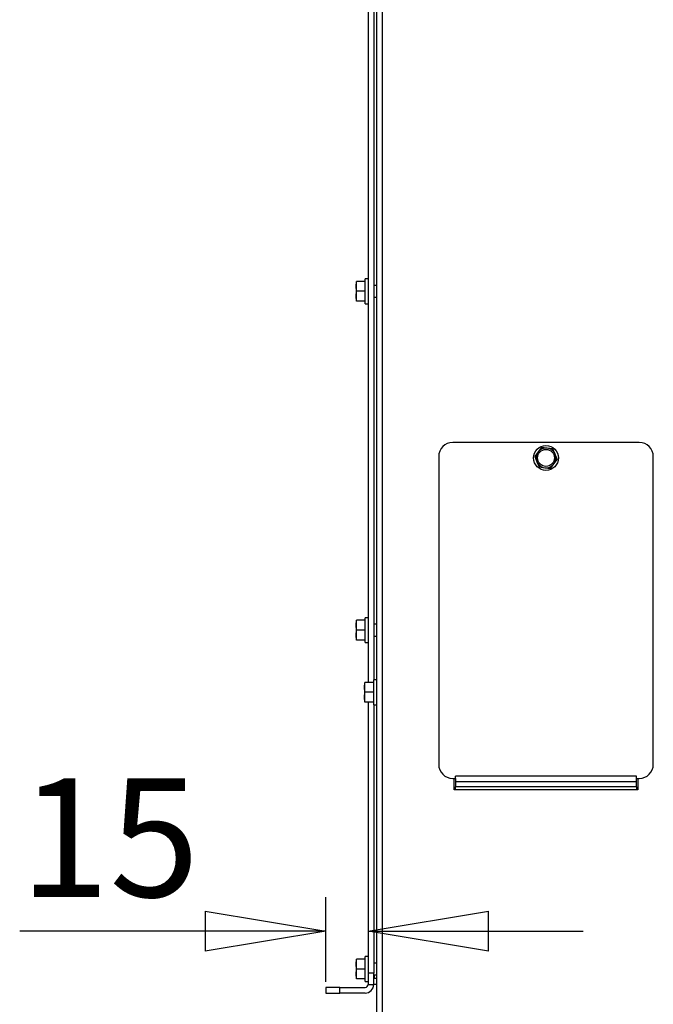
# Paper-space layout 'Sheet4' of a CAD drawing. Units: millimetres. Extents: x 13 to 206, y 5 to 289.
# Drawn here: x 106 to 125, y 159 to 188 of the extents above; entities that cross this region are included whole.
import ezdxf

# ---------------------------------------------------------------- set-up
doc = ezdxf.new("R2010")
doc.units = ezdxf.units.MM
doc.layers.add('SLD-0', color=7, linetype='Continuous')
doc.styles.add('SLDTEXTSTYLE4', font='TXT', dxfattribs={"width": 0.75})
doc.dimstyles.new('SLDDIMSTYLE7', dxfattribs={"dimtxt": 3.5, "dimasz": 3.556, "dimexe": 0, "dimexo": 0.0625, "dimgap": 0.875, "dimtad": 1, "dimdec": 1, "dimlfac": 12, "dimrnd": 1e-09, "dimzin": 12, "dimdsep": 46, "dimtxsty": 'SLDTEXTSTYLE4', "dimblk1": 'CLOSED', "dimblk2": 'CLOSED', "dimsah": 1, "dimcen": 0.09, "dimadec": 0, "dimazin": 3, "dimtfac": 1, "dimtdec": 1, "dimtmove": 0, "dimatfit": 0, "dimldrblk": 'CLOSED', "dimfxl": 0, "dimfrac": 2, "dimtolj": 1, "dimtzin": 12, "dimarcsym": 0})

# ---------------------------------------------------------------- blocks, each defined once
blk = doc.blocks.new('_CLOSED')
at = {"color": 0, "linetype": 'ByBlock', "lineweight": -2}
for p, q in [((-1, 0.166667), (0, 0)), ((-1, 0.166667), (-1, -0.166667)), ((0, 0), (-1, -0.166667)), ((0, 0), (-1, 0))]:
    blk.add_line(p, q, dxfattribs=at)
blk = doc.blocks.new('_D_28')
at = {"layer": 'SLD-0', "color": 7}
for p, q in [((115.271, 159.553), (115.271, 162.043)), ((115.271, 161.043), (106.241, 161.043)), ((116.521, 161.043), (122.871, 161.043))]:
    blk.add_line(p, q, dxfattribs=at)
at = {"layer": 'SLD-0', "color": 7, "xscale": 3.556, "yscale": 3.556}
blk.add_blockref('_CLOSED', (115.271, 161.043, -2.246), dxfattribs=at)
at = {"layer": 'SLD-0', "color": 7, "xscale": 3.556, "yscale": 3.556, "rotation": 180.0000000000008}
blk.add_blockref('_CLOSED', (116.521, 161.043, -2.246), dxfattribs=at)
at = {"layer": 'SLD-0', "color": 7, "insert": (106.241, 165.555), "char_height": 3.5, "attachment_point": 1, "style": 'SLDTEXTSTYLE4'}
blk.add_mtext('15', dxfattribs=at)

psp = doc.layouts.new('Sheet4')

# ---------------------------------------------------------------- linework, layer by layer
at = {"color": 7, "linetype": 'Continuous', "lineweight": 25}
for p, q in [((116.5212, 222.1776), (116.5212, 168.3859)), ((116.6879, 222.1776), (116.6879, 168.4609)), ((116.7712, 221.8442), (116.7712, 110.9276)), ((116.9379, 221.8442), (116.9379, 110.9276)), ((116.167, 180.0734), (116.1791, 180.2192)), ((116.167, 180.2192), (116.167, 180.0734)), ((116.4379, 180.2192), (116.1791, 180.2192)), ((116.5212, 180.2942), (116.4379, 180.2942)), ((116.4379, 179.5609), (116.4379, 180.2942)), ((116.1791, 179.9276), (116.167, 180.0734)), ((116.167, 180.0734), (116.167, 179.7817)), ((116.167, 179.7817), (116.1791, 179.9276)), ((116.4379, 179.9276), (116.1791, 179.9276)), ((116.7712, 180.1026), (116.6879, 180.1026)), ((116.1791, 179.6359), (116.167, 179.7817)), ((116.167, 179.7817), (116.167, 179.6359)), ((116.4379, 179.6359), (116.1791, 179.6359)), ((116.6879, 179.7526), (116.7712, 179.7526)), ((116.4379, 179.5609), (116.5212, 179.5609)), ((124.5212, 175.4692), (119.0212, 175.4692)), ((121.6426, 175.3222), (121.54, 175.1887)), ((121.8095, 175.3), (121.6426, 175.3222)), ((121.9765, 175.2779), (121.8095, 175.3)), ((122.0408, 175.1223), (121.9765, 175.2779)), ((118.6045, 175.0526), (118.6045, 165.9692)), ((121.54, 175.1887), (121.4373, 175.0552)), ((121.4373, 175.0552), (121.5016, 174.8995)), ((122.0024, 174.8331), (122.1051, 174.9666)), ((124.9379, 165.9692), (124.9379, 175.0526)), ((121.5659, 174.7439), (121.7329, 174.7218)), ((121.7329, 174.7218), (121.8998, 174.6996)), ((121.8998, 174.6996), (122.0024, 174.8331)), ((116.5212, 170.2942), (116.4379, 170.2942)), ((116.4379, 169.5609), (116.4379, 170.2942)), ((116.167, 170.0734), (116.1791, 170.2192)), ((116.167, 170.2192), (116.167, 170.0734)), ((116.1791, 169.9276), (116.167, 170.0734)), ((116.167, 170.0734), (116.167, 169.7817)), ((116.4379, 170.2192), (116.1791, 170.2192)), ((116.7712, 170.1026), (116.6879, 170.1026)), ((116.167, 169.7817), (116.1791, 169.9276)), ((116.1791, 169.6359), (116.167, 169.7817)), ((116.167, 169.7817), (116.167, 169.6359)), ((116.4379, 169.9276), (116.1791, 169.9276)), ((116.6879, 169.7526), (116.7712, 169.7526)), ((116.4379, 169.6359), (116.1791, 169.6359)), ((116.4379, 169.5609), (116.5212, 169.5609)), ((116.417, 168.2401), (116.4291, 168.3859)), ((116.417, 168.3859), (116.417, 168.2401)), ((116.6879, 168.3859), (116.4291, 168.3859)), ((116.7712, 168.4609), (116.6879, 168.4609)), ((116.6879, 167.7276), (116.6879, 168.4609)), ((116.4291, 168.0942), (116.417, 168.2401)), ((116.417, 168.2401), (116.417, 167.9484)), ((116.417, 167.9484), (116.4291, 168.0942)), ((116.6879, 168.0942), (116.4291, 168.0942)), ((116.4291, 167.8026), (116.417, 167.9484)), ((116.417, 167.9484), (116.417, 167.8026)), ((116.6879, 167.8026), (116.4291, 167.8026)), ((116.5212, 167.8026), (116.5212, 159.8026)), ((116.6879, 167.7276), (116.7712, 167.7276)), ((116.6879, 167.7276), (116.6879, 159.8026)), ((119.0212, 165.5526), (119.1045, 165.5526)), ((119.0629, 165.2192), (119.0629, 165.5526)), ((124.4379, 165.6195), (119.1045, 165.6195)), ((119.1045, 165.5526), (119.1045, 165.6195)), ((119.1045, 165.5526), (119.1045, 165.4529)), ((124.4379, 165.4529), (119.1045, 165.4529)), ((119.1045, 165.4529), (119.1045, 165.2996)), ((124.4379, 165.5526), (124.4379, 165.6195)), ((124.4379, 165.5526), (124.5212, 165.5526)), ((124.4379, 165.4529), (124.4379, 165.5526)), ((124.4379, 165.2996), (124.4379, 165.4529)), ((124.4795, 165.5526), (124.4795, 165.2192)), ((124.4795, 165.2192), (119.0629, 165.2192)), ((124.4379, 165.2996), (119.1045, 165.2996)), ((119.1045, 165.2192), (119.1045, 165.2996)), ((124.4379, 165.2996), (124.4379, 165.2192)), ((116.167, 160.0734), (116.1791, 160.2192)), ((116.167, 160.2192), (116.167, 160.0734)), ((116.4379, 160.2192), (116.1791, 160.2192)), ((116.5212, 160.2942), (116.4379, 160.2942)), ((116.4379, 159.5609), (116.4379, 160.2942)), ((116.1791, 159.9276), (116.167, 160.0734)), ((116.167, 160.0734), (116.167, 159.7817)), ((116.167, 159.7817), (116.1791, 159.9276)), ((116.4379, 159.9276), (116.1791, 159.9276)), ((116.7712, 160.1026), (116.6879, 160.1026)), ((116.1791, 159.6359), (116.167, 159.7817)), ((116.167, 159.7817), (116.167, 159.6359)), ((116.4379, 159.6359), (116.1791, 159.6359)), ((116.4379, 159.5609), (116.5212, 159.5609)), ((116.6879, 159.8026), (116.5212, 159.8026)), ((116.5212, 159.8026), (116.5212, 159.4692)), ((116.6879, 159.4692), (116.6879, 159.8026)), ((116.6879, 159.7526), (116.7712, 159.7526)), ((116.6879, 159.6722), (116.7045, 159.6556)), ((116.7045, 159.7526), (116.7045, 159.6556)), ((116.7045, 159.6556), (116.7712, 159.6556)), ((115.2712, 159.3859), (115.2712, 159.2192)), ((115.6879, 159.3859), (115.2712, 159.3859)), ((115.6879, 159.2192), (115.6879, 159.3859)), ((115.6879, 159.3859), (116.4379, 159.3859)), ((116.5212, 159.4692), (116.6879, 159.4692)), ((116.7712, 159.4692), (116.6879, 159.4692)), ((115.2712, 159.2192), (115.6879, 159.2192)), ((116.4379, 159.2192), (115.6879, 159.2192))]:
    psp.add_line(p, q, dxfattribs=at)
for radius in [0.3667, 0.25]:
    psp.add_circle((121.7712, 175.0109), radius, dxfattribs=at)
for centre, radius, start, end in [((119.0212, 175.0526), 0.4167, 90, 180), ((121.7712, 175.0109), 0.2917, 82.44828, 142.44828), ((121.7712, 175.0109), 0.2917, 22.44828, 82.44828), ((124.5212, 175.0526), 0.4167, 0, 90), ((121.7712, 175.0109), 0.2917, 142.44828, 202.44828), ((121.7712, 175.0109), 0.2917, 322.44828, 22.44828), ((121.7712, 175.0109), 0.2917, 202.44828, 262.44828), ((121.7712, 175.0109), 0.2917, 262.44828, 322.44828), ((119.0212, 165.9692), 0.4167, 180, 270), ((124.5212, 165.9692), 0.4167, 270, 0), ((116.4379, 159.4692), 0.0833, 270, 0), ((116.4379, 159.4692), 0.25, 270, 0)]:
    psp.add_arc(centre, radius, start, end, dxfattribs=at)
for points, knots in [([(122.1051, 174.9666), (122.0998, 174.9795), (122.0784, 175.0311), (122.0569, 175.0832), (122.0408, 175.1223)], [0, 0, 0, 0, 0.2491648, 1, 1, 1, 1]), ([(121.5016, 174.8995), (121.5178, 174.8604), (121.5393, 174.8084), (121.5606, 174.7567), (121.5659, 174.7439)], [0, 0, 0, 0, 0.7508352, 1, 1, 1, 1])]:
    psp.add_open_spline(points, degree=3, knots=knots, dxfattribs=at)

# ---------------------------------------------------------------- dimensions: what is measured, and where the dimension line sits
at = {"layer": 'SLD-0', "color": 7}
dim = psp.add_linear_dim(base=(116.5212, 161.0433), p1=(115.2712, 158.5526), p2=(116.5212, 159.8026), dimstyle='SLDDIMSTYLE7', dxfattribs=at)
dim.commit()
dim.dimension.update_dxf_attribs({"geometry": '_D_28', "text_midpoint": (108.8267, 161.0433), "dimtype": 160})

doc.saveas('drawing.dxf')
